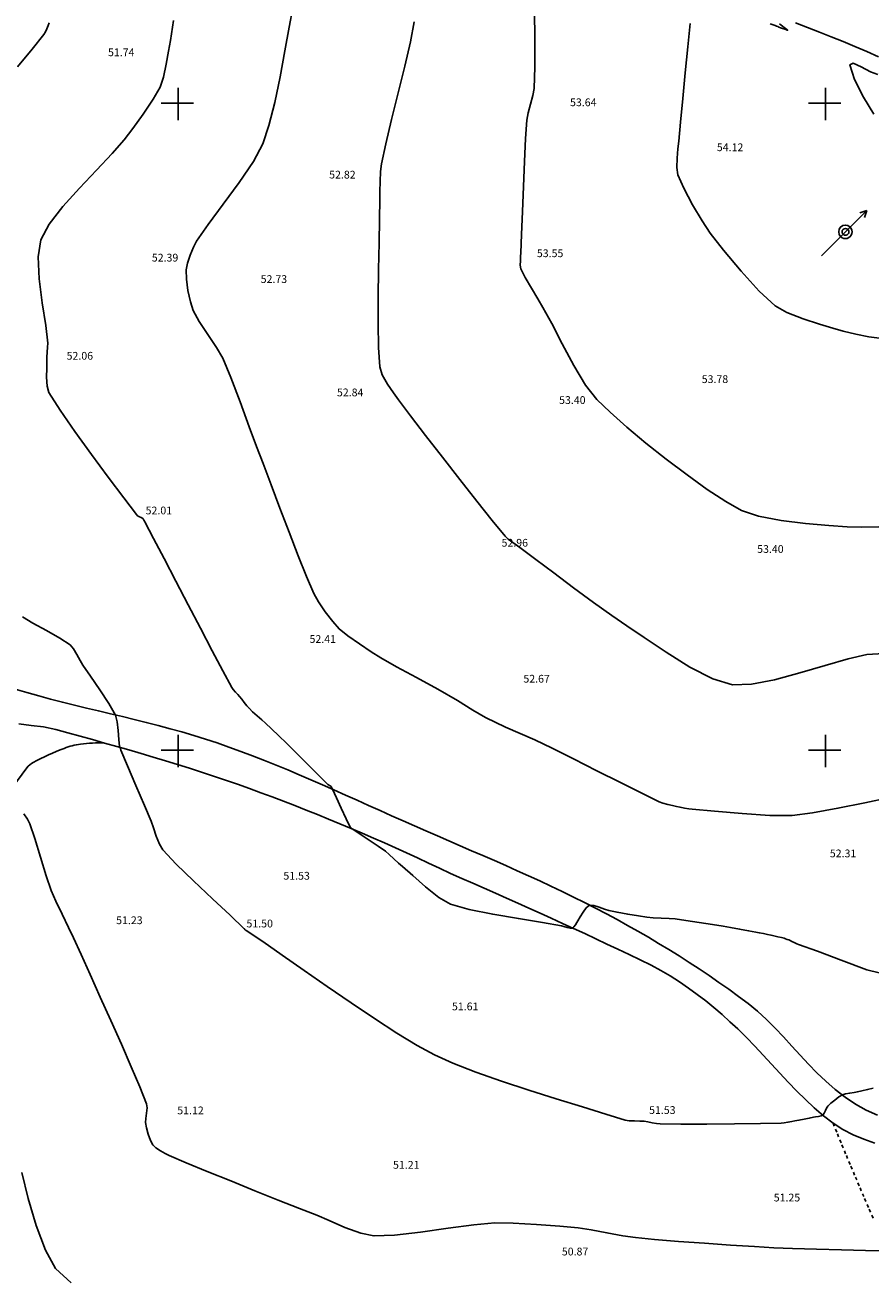
# Model space of a CAD drawing. Units: metres. Extents: x -23951 to -22630, y -285301 to -284129.
# Drawn here: x -23162 to -23096, y -284941 to -284844 of the extents above; entities that cross this region are included whole.
import ezdxf

# ---------------------------------------------------------------- set-up
doc = ezdxf.new("R2010")
doc.units = ezdxf.units.M
doc.header["$MEASUREMENT"] = 0
doc.linetypes.add('1-1', pattern=[0])
doc.linetypes.add('2-2', pattern=[10, 5, -5])
for name, color, linetype in [('CAMINHOS', 7, 'Continuous'), ('CAMINHOS_PE_POSTO', 7, '2-2'), ('COTAS', 7, 'Continuous'), ('CURVAS_DE_NIVEL_MESTRAS', 1, 'Continuous'), ('CURVAS_DE_NIVEL_SECUNDARIAS', 30, 'Continuous'), ('POSTES_TELEFONICOS', 24, 'Continuous'), ('QUADRICULA', 7, 'Continuous')]:
    doc.layers.add(name, color=color, linetype=linetype)
doc.styles.add('PLOTTER_1', font='monotxt.shx')

# ---------------------------------------------------------------- blocks, each defined once
blk = doc.blocks.new('CROSS-2', base_point=(100, 100))
for p, q in [((100, 190), (100, 0)), ((190, 100), (0, 100))]:
    blk.add_line(p, q)
blk = doc.blocks.new('PT-53', base_point=(100, 100))
for p, q in [((0, 0), (190, 190)), ((190, 190), (160, 180)), ((190, 190), (180, 160))]:
    blk.add_line(p, q)
for radius, start, end in [(28.3, 45, 225), (28.3, 225, 45), (14.1, 45, 225), (14.1, 225, 45)]:
    blk.add_arc((100, 100), radius, start, end)

msp = doc.modelspace()

# ---------------------------------------------------------------- linework, layer by layer
at = {"layer": 'CAMINHOS', "linetype": '2-2'}
for points in [[(-23095.909, -284846.424), (-23096.81, -284846.024), (-23097.718, -284845.637), (-23098.631, -284845.26), (-23099.547, -284844.892), (-23100.466, -284844.529), (-23101.386, -284844.167), (-23102.306, -284843.806)], [(-23162.305, -284897.956), (-23161.349, -284898.082), (-23160.391, -284898.202), (-23159.453, -284898.396), (-23158.51, -284898.658), (-23157.567, -284898.92), (-23156.624, -284899.183), (-23155.681, -284899.448), (-23154.74, -284899.715), (-23153.799, -284899.984), (-23152.858, -284900.256), (-23151.92, -284900.533), (-23150.983, -284900.814), (-23150.048, -284901.1), (-23149.115, -284901.392), (-23148.184, -284901.691), (-23147.256, -284901.996), (-23146.33, -284902.309), (-23145.408, -284902.63), (-23144.489, -284902.96), (-23143.609, -284903.284), (-23142.731, -284903.613), (-23141.855, -284903.946), (-23140.98, -284904.285), (-23140.108, -284904.628), (-23139.237, -284904.976), (-23138.369, -284905.329), (-23137.502, -284905.686), (-23136.638, -284906.049), (-23135.775, -284906.416), (-23134.915, -284906.788), (-23134.057, -284907.165), (-23133.201, -284907.546), (-23132.348, -284907.932), (-23131.496, -284908.323), (-23130.647, -284908.718), (-23129.8, -284909.118), (-23128.956, -284909.523), (-23128.09, -284909.905), (-23127.223, -284910.287), (-23126.357, -284910.67), (-23125.492, -284911.053), (-23124.627, -284911.438), (-23123.762, -284911.824), (-23122.898, -284912.212), (-23122.035, -284912.601), (-23121.173, -284912.991), (-23120.312, -284913.384), (-23119.451, -284913.779), (-23118.592, -284914.176), (-23117.734, -284914.576), (-23116.878, -284914.979), (-23116.022, -284915.384), (-23115.169, -284915.792), (-23114.317, -284916.204), (-23113.466, -284916.619), (-23112.719, -284917.011), (-23111.991, -284917.44), (-23111.28, -284917.898), (-23110.583, -284918.379), (-23109.896, -284918.875), (-23109.245, -284919.372), (-23108.608, -284919.89), (-23107.986, -284920.427), (-23107.374, -284920.978), (-23106.772, -284921.54), (-23106.099, -284922.198), (-23105.442, -284922.875), (-23104.794, -284923.565), (-23104.152, -284924.263), (-23103.511, -284924.96), (-23102.866, -284925.652), (-23102.211, -284926.333), (-23101.543, -284926.995), (-23100.857, -284927.633), (-23100.147, -284928.241), (-23099.409, -284928.812), (-23098.658, -284929.3), (-23097.863, -284929.713), (-23097.036, -284930.065), (-23096.184, -284930.372)]]:
    msp.add_lwpolyline(points, dxfattribs=at)
at = {"layer": 'CAMINHOS', "linetype": '1-1'}
msp.add_lwpolyline([(-23162.585, -284895.275), (-23161.677, -284895.547), (-23160.765, -284895.807), (-23159.848, -284896.054), (-23158.929, -284896.292), (-23158.006, -284896.523), (-23157.082, -284896.748), (-23156.157, -284896.97), (-23155.231, -284897.19), (-23154.305, -284897.41), (-23153.38, -284897.633), (-23152.457, -284897.861), (-23151.536, -284898.095), (-23150.618, -284898.339), (-23149.704, -284898.592), (-23148.793, -284898.858), (-23147.888, -284899.139), (-23146.989, -284899.437), (-23146.069, -284899.759), (-23145.154, -284900.093), (-23144.243, -284900.437), (-23143.337, -284900.792), (-23142.433, -284901.155), (-23141.533, -284901.526), (-23140.636, -284901.904), (-23139.742, -284902.289), (-23138.849, -284902.678), (-23137.958, -284903.071), (-23137.068, -284903.467), (-23136.179, -284903.865), (-23135.291, -284904.264), (-23134.402, -284904.663), (-23133.514, -284905.061), (-23132.624, -284905.458), (-23131.734, -284905.851), (-23130.855, -284906.236), (-23129.974, -284906.619), (-23129.093, -284907.001), (-23128.211, -284907.383), (-23127.33, -284907.765), (-23126.449, -284908.148), (-23125.569, -284908.533), (-23124.69, -284908.921), (-23123.813, -284909.312), (-23122.938, -284909.707), (-23122.066, -284910.107), (-23121.196, -284910.514), (-23120.33, -284910.926), (-23119.467, -284911.346), (-23118.609, -284911.774), (-23117.754, -284912.211), (-23116.905, -284912.657), (-23116.092, -284913.095), (-23115.283, -284913.541), (-23114.477, -284913.995), (-23113.676, -284914.457), (-23112.88, -284914.928), (-23112.089, -284915.407), (-23111.303, -284915.895), (-23110.523, -284916.392), (-23109.748, -284916.899), (-23108.98, -284917.415), (-23108.218, -284917.941), (-23107.463, -284918.477), (-23106.715, -284919.023), (-23105.974, -284919.58), (-23105.249, -284920.172), (-23104.556, -284920.806), (-23103.889, -284921.472), (-23103.238, -284922.16), (-23102.597, -284922.86), (-23101.957, -284923.561), (-23101.31, -284924.255), (-23100.648, -284924.93), (-23099.964, -284925.577), (-23099.236, -284926.208), (-23098.479, -284926.802), (-23097.685, -284927.339), (-23096.851, -284927.803), (-23095.964, -284928.198)], dxfattribs=at)
at = {"layer": 'CAMINHOS', "flags": 128}
msp.add_lwpolyline([(-23155.681, -284899.448, 0.043328), (-23157.529, -284899.53, 0.061055), (-23158.802, -284899.859, 0.027), (-23161.191, -284900.951, 0.112329), (-23161.677, -284901.366), (-23164.222, -284904.781)], format="xyb", dxfattribs=at)
at = {"layer": 'CAMINHOS_PE_POSTO', "linetype": '2-2', "ltscale": 0.05}
msp.add_lwpolyline([(-23099.409, -284928.812), (-23099.07, -284929.648), (-23098.727, -284930.482), (-23098.382, -284931.316), (-23098.033, -284932.148), (-23097.681, -284932.978), (-23097.326, -284933.807), (-23096.968, -284934.635), (-23096.607, -284935.462), (-23096.242, -284936.286)], dxfattribs=at)
at = {"layer": 'CURVAS_DE_NIVEL_MESTRAS', "elevation": 52.5, "flags": 128}
msp.add_lwpolyline([(-23141.13, -284842.66), (-23141.41, -284844.132), (-23141.743, -284845.962), (-23142.12, -284847.967), (-23142.535, -284849.958), (-23142.98, -284851.751), (-23143.447, -284853.159), (-23143.447, -284853.159), (-23144.184, -284854.521), (-23145.281, -284856.133), (-23146.521, -284857.817), (-23147.689, -284859.393), (-23148.568, -284860.682), (-23148.568, -284860.682), (-23148.812, -284861.147), (-23149.072, -284861.754), (-23149.285, -284862.378), (-23149.384, -284862.89), (-23149.384, -284862.89), (-23149.356, -284863.599), (-23149.235, -284864.484), (-23149.054, -284865.357), (-23148.845, -284866.031), (-23148.845, -284866.031), (-23148.384, -284866.87), (-23147.715, -284867.876), (-23147.039, -284868.878), (-23146.555, -284869.707), (-23146.555, -284869.707), (-23145.928, -284871.2), (-23145.204, -284873.1), (-23144.5, -284875.008), (-23143.932, -284876.528), (-23143.932, -284876.528), (-23143.425, -284877.857), (-23142.811, -284879.489), (-23142.13, -284881.301), (-23141.419, -284883.17), (-23140.72, -284884.974), (-23140.071, -284886.59), (-23139.511, -284887.896), (-23139.511, -284887.896), (-23139.15, -284888.544), (-23138.628, -284889.318), (-23138.058, -284890.061), (-23137.559, -284890.615), (-23137.559, -284890.615), (-23136.884, -284891.168), (-23135.99, -284891.796), (-23135.074, -284892.394), (-23134.335, -284892.855), (-23134.335, -284892.855), (-23133.12, -284893.552), (-23131.579, -284894.394), (-23129.935, -284895.293), (-23128.411, -284896.162), (-23127.228, -284896.912), (-23127.228, -284896.912), (-23126.246, -284897.482), (-23126.246, -284897.482), (-23126.246, -284897.482), (-23124.721, -284898.211), (-23124.721, -284898.211), (-23124.721, -284898.211), (-23124.721, -284898.211), (-23123.564, -284898.709), (-23123.564, -284898.709), (-23123.564, -284898.709), (-23123.564, -284898.709), (-23123.564, -284898.709), (-23122.454, -284899.197), (-23122.454, -284899.197), (-23122.454, -284899.197), (-23122.454, -284899.197), (-23122.454, -284899.197), (-23122.454, -284899.197), (-23122.454, -284899.197), (-23122.454, -284899.197), (-23121.113, -284899.85), (-23119.458, -284900.678), (-23117.646, -284901.592), (-23115.833, -284902.506), (-23114.178, -284903.331), (-23112.835, -284903.982), (-23112.835, -284903.982), (-23112.546, -284904.089), (-23112.174, -284904.194), (-23111.797, -284904.287), (-23111.495, -284904.356), (-23111.495, -284904.356), (-23111.229, -284904.412), (-23110.894, -284904.475), (-23110.558, -284904.53), (-23110.287, -284904.562), (-23110.287, -284904.562), (-23108.576, -284904.713), (-23106.43, -284904.902), (-23104.284, -284905.039), (-23102.573, -284905.037), (-23102.573, -284905.037), (-23100.996, -284904.84), (-23099.038, -284904.493), (-23096.957, -284904.072), (-23095.013, -284903.648)], dxfattribs=at)
msp.add_lwpolyline([(-23141.13, -284842.66), (-23141.41, -284844.132), (-23141.743, -284845.962), (-23142.12, -284847.967), (-23142.535, -284849.958), (-23142.98, -284851.751), (-23143.447, -284853.159), (-23143.447, -284853.159), (-23144.184, -284854.521), (-23145.281, -284856.133), (-23146.521, -284857.817), (-23147.689, -284859.393), (-23148.568, -284860.682), (-23148.568, -284860.682), (-23148.812, -284861.147), (-23149.072, -284861.754), (-23149.285, -284862.378), (-23149.384, -284862.89), (-23149.384, -284862.89), (-23149.356, -284863.599), (-23149.235, -284864.484), (-23149.054, -284865.357), (-23148.845, -284866.031), (-23148.845, -284866.031), (-23148.384, -284866.87), (-23147.715, -284867.876), (-23147.039, -284868.878), (-23146.555, -284869.707), (-23146.555, -284869.707), (-23145.928, -284871.2), (-23145.204, -284873.1), (-23144.5, -284875.008), (-23143.932, -284876.528), (-23143.932, -284876.528), (-23143.425, -284877.857), (-23142.811, -284879.489), (-23142.13, -284881.301), (-23141.419, -284883.17), (-23140.72, -284884.974), (-23140.071, -284886.59), (-23139.511, -284887.896), (-23139.511, -284887.896), (-23139.15, -284888.544), (-23138.628, -284889.318), (-23138.058, -284890.061), (-23137.559, -284890.615), (-23137.559, -284890.615), (-23136.884, -284891.168), (-23135.99, -284891.796), (-23135.074, -284892.394), (-23134.335, -284892.855), (-23134.335, -284892.855), (-23133.12, -284893.552), (-23131.579, -284894.394), (-23129.935, -284895.293), (-23128.411, -284896.162), (-23127.228, -284896.912), (-23127.228, -284896.912), (-23126.246, -284897.482), (-23126.246, -284897.482), (-23126.246, -284897.482), (-23124.721, -284898.211), (-23124.721, -284898.211), (-23124.721, -284898.211), (-23124.721, -284898.211), (-23123.564, -284898.709), (-23123.564, -284898.709), (-23123.564, -284898.709), (-23123.564, -284898.709), (-23123.564, -284898.709), (-23122.454, -284899.197), (-23122.454, -284899.197), (-23122.454, -284899.197), (-23122.454, -284899.197), (-23122.454, -284899.197), (-23122.454, -284899.197), (-23122.454, -284899.197), (-23122.454, -284899.197), (-23121.113, -284899.85), (-23119.458, -284900.678), (-23117.646, -284901.592), (-23115.833, -284902.506), (-23114.178, -284903.331), (-23112.835, -284903.982), (-23112.835, -284903.982), (-23112.546, -284904.089), (-23112.174, -284904.194), (-23111.797, -284904.287), (-23111.495, -284904.356), (-23111.495, -284904.356), (-23111.229, -284904.412), (-23110.894, -284904.475), (-23110.558, -284904.53), (-23110.287, -284904.562), (-23110.287, -284904.562), (-23108.576, -284904.713), (-23106.43, -284904.902), (-23104.284, -284905.039), (-23102.573, -284905.037), (-23102.573, -284905.037), (-23100.996, -284904.84), (-23099.038, -284904.493), (-23096.957, -284904.072), (-23095.013, -284903.648)], dxfattribs=at)
msp.add_lwpolyline([(-23141.13, -284842.66), (-23141.41, -284844.132), (-23141.743, -284845.962), (-23142.12, -284847.967), (-23142.535, -284849.958), (-23142.98, -284851.751), (-23143.447, -284853.159), (-23143.447, -284853.159), (-23144.184, -284854.521), (-23145.281, -284856.133), (-23146.521, -284857.817), (-23147.689, -284859.393), (-23148.568, -284860.682), (-23148.568, -284860.682), (-23148.812, -284861.147), (-23149.072, -284861.754), (-23149.285, -284862.378), (-23149.384, -284862.89), (-23149.384, -284862.89), (-23149.356, -284863.599), (-23149.235, -284864.484), (-23149.054, -284865.357), (-23148.845, -284866.031), (-23148.845, -284866.031), (-23148.384, -284866.87), (-23147.715, -284867.876), (-23147.039, -284868.878), (-23146.555, -284869.707), (-23146.555, -284869.707), (-23145.928, -284871.2), (-23145.204, -284873.1), (-23144.5, -284875.008), (-23143.932, -284876.528), (-23143.932, -284876.528), (-23143.425, -284877.857), (-23142.811, -284879.489), (-23142.13, -284881.301), (-23141.419, -284883.17), (-23140.72, -284884.974), (-23140.071, -284886.59), (-23139.511, -284887.896), (-23139.511, -284887.896), (-23139.15, -284888.544), (-23138.628, -284889.318), (-23138.058, -284890.061), (-23137.559, -284890.615), (-23137.559, -284890.615), (-23136.884, -284891.168), (-23135.99, -284891.796), (-23135.074, -284892.394), (-23134.335, -284892.855), (-23134.335, -284892.855), (-23133.12, -284893.552), (-23131.579, -284894.394), (-23129.935, -284895.293), (-23128.411, -284896.162), (-23127.228, -284896.912), (-23127.228, -284896.912), (-23126.246, -284897.482), (-23126.246, -284897.482), (-23126.246, -284897.482), (-23124.721, -284898.211), (-23124.721, -284898.211), (-23124.721, -284898.211), (-23124.721, -284898.211), (-23123.564, -284898.709), (-23123.564, -284898.709), (-23123.564, -284898.709), (-23123.564, -284898.709), (-23123.564, -284898.709), (-23122.454, -284899.197), (-23122.454, -284899.197), (-23122.454, -284899.197), (-23122.454, -284899.197), (-23122.454, -284899.197), (-23122.454, -284899.197), (-23122.454, -284899.197), (-23122.454, -284899.197), (-23121.113, -284899.85), (-23119.458, -284900.678), (-23117.646, -284901.592), (-23115.833, -284902.506), (-23114.178, -284903.331), (-23112.835, -284903.982), (-23112.835, -284903.982), (-23112.546, -284904.089), (-23112.174, -284904.194), (-23111.797, -284904.287), (-23111.495, -284904.356), (-23111.495, -284904.356), (-23111.229, -284904.412), (-23110.894, -284904.475), (-23110.558, -284904.53), (-23110.287, -284904.562), (-23110.287, -284904.562), (-23108.576, -284904.713), (-23106.43, -284904.902), (-23104.284, -284905.039), (-23102.573, -284905.037), (-23102.573, -284905.037), (-23100.996, -284904.84), (-23099.038, -284904.493), (-23096.957, -284904.072), (-23095.013, -284903.648)], dxfattribs=at)
msp.add_lwpolyline([(-23141.13, -284842.66), (-23141.41, -284844.132), (-23141.743, -284845.962), (-23142.12, -284847.967), (-23142.535, -284849.958), (-23142.98, -284851.751), (-23143.447, -284853.159), (-23143.447, -284853.159), (-23144.184, -284854.521), (-23145.281, -284856.133), (-23146.521, -284857.817), (-23147.689, -284859.393), (-23148.568, -284860.682), (-23148.568, -284860.682), (-23148.812, -284861.147), (-23149.072, -284861.754), (-23149.285, -284862.378), (-23149.384, -284862.89), (-23149.384, -284862.89), (-23149.356, -284863.599), (-23149.235, -284864.484), (-23149.054, -284865.357), (-23148.845, -284866.031), (-23148.845, -284866.031), (-23148.384, -284866.87), (-23147.715, -284867.876), (-23147.039, -284868.878), (-23146.555, -284869.707), (-23146.555, -284869.707), (-23145.928, -284871.2), (-23145.204, -284873.1), (-23144.5, -284875.008), (-23143.932, -284876.528), (-23143.932, -284876.528), (-23143.425, -284877.857), (-23142.811, -284879.489), (-23142.13, -284881.301), (-23141.419, -284883.17), (-23140.72, -284884.974), (-23140.071, -284886.59), (-23139.511, -284887.896), (-23139.511, -284887.896), (-23139.15, -284888.544), (-23138.628, -284889.318), (-23138.058, -284890.061), (-23137.559, -284890.615), (-23137.559, -284890.615), (-23136.884, -284891.168), (-23135.99, -284891.796), (-23135.074, -284892.394), (-23134.335, -284892.855), (-23134.335, -284892.855), (-23133.12, -284893.552), (-23131.579, -284894.394), (-23129.935, -284895.293), (-23128.411, -284896.162), (-23127.228, -284896.912), (-23127.228, -284896.912), (-23126.246, -284897.482), (-23126.246, -284897.482), (-23126.246, -284897.482), (-23124.721, -284898.211), (-23124.721, -284898.211), (-23124.721, -284898.211), (-23124.721, -284898.211), (-23123.564, -284898.709), (-23123.564, -284898.709), (-23123.564, -284898.709), (-23123.564, -284898.709), (-23123.564, -284898.709), (-23122.454, -284899.197), (-23122.454, -284899.197), (-23122.454, -284899.197), (-23122.454, -284899.197), (-23122.454, -284899.197), (-23122.454, -284899.197), (-23122.454, -284899.197), (-23122.454, -284899.197), (-23121.113, -284899.85), (-23119.458, -284900.678), (-23117.646, -284901.592), (-23115.833, -284902.506), (-23114.178, -284903.331), (-23112.835, -284903.982), (-23112.835, -284903.982), (-23112.546, -284904.089), (-23112.174, -284904.194), (-23111.797, -284904.287), (-23111.495, -284904.356), (-23111.495, -284904.356), (-23111.229, -284904.412), (-23110.894, -284904.475), (-23110.558, -284904.53), (-23110.287, -284904.562), (-23110.287, -284904.562), (-23108.576, -284904.713), (-23106.43, -284904.902), (-23104.284, -284905.039), (-23102.573, -284905.037), (-23102.573, -284905.037), (-23100.996, -284904.84), (-23099.038, -284904.493), (-23096.957, -284904.072), (-23095.013, -284903.648)], dxfattribs=at)
at = {"layer": 'CURVAS_DE_NIVEL_MESTRAS'}
msp.add_polyline3d([(-23141.13, -284842.66, 52.5), (-23141.41, -284844.132, 52.5), (-23141.743, -284845.962, 52.5), (-23142.12, -284847.967, 52.5), (-23142.535, -284849.958, 52.5), (-23142.98, -284851.751, 52.5), (-23143.447, -284853.159, 52.5), (-23143.447, -284853.159, 52.5), (-23144.184, -284854.521, 52.5), (-23145.281, -284856.133, 52.5), (-23146.521, -284857.817, 52.5), (-23147.689, -284859.393, 52.5), (-23148.568, -284860.682, 52.5), (-23148.568, -284860.682, 52.5), (-23148.812, -284861.147, 52.5), (-23149.072, -284861.754, 52.5), (-23149.285, -284862.378, 52.5), (-23149.384, -284862.89, 52.5), (-23149.384, -284862.89, 52.5), (-23149.356, -284863.599, 52.5), (-23149.235, -284864.484, 52.5), (-23149.054, -284865.357, 52.5), (-23148.845, -284866.031, 52.5), (-23148.845, -284866.031, 52.5), (-23148.384, -284866.87, 52.5), (-23147.715, -284867.876, 52.5), (-23147.039, -284868.878, 52.5), (-23146.555, -284869.707, 52.5), (-23146.555, -284869.707, 52.5), (-23145.928, -284871.2, 52.5), (-23145.204, -284873.1, 52.5), (-23144.5, -284875.008, 52.5), (-23143.932, -284876.528, 52.5), (-23143.932, -284876.528, 52.5), (-23143.425, -284877.857, 52.5), (-23142.811, -284879.489, 52.5), (-23142.13, -284881.301, 52.5), (-23141.419, -284883.17, 52.5), (-23140.72, -284884.974, 52.5), (-23140.071, -284886.59, 52.5), (-23139.511, -284887.896, 52.5), (-23139.511, -284887.896, 52.5), (-23139.15, -284888.544, 52.5), (-23138.628, -284889.318, 52.5), (-23138.058, -284890.061, 52.5), (-23137.559, -284890.615, 52.5), (-23137.559, -284890.615, 52.5), (-23136.884, -284891.168, 52.5), (-23135.99, -284891.796, 52.5), (-23135.074, -284892.394, 52.5), (-23134.335, -284892.855, 52.5), (-23134.335, -284892.855, 52.5), (-23133.12, -284893.552, 52.5), (-23131.579, -284894.394, 52.5), (-23129.935, -284895.293, 52.5), (-23128.411, -284896.162, 52.5), (-23127.228, -284896.912, 52.5), (-23127.228, -284896.912, 52.5), (-23126.246, -284897.482, 52.5), (-23126.246, -284897.482, 52.5), (-23126.246, -284897.482, 52.5), (-23124.721, -284898.211, 52.5), (-23124.721, -284898.211, 52.5), (-23124.721, -284898.211, 52.5), (-23124.721, -284898.211, 52.5), (-23123.564, -284898.709, 52.5), (-23123.564, -284898.709, 52.5), (-23123.564, -284898.709, 52.5), (-23123.564, -284898.709, 52.5), (-23123.564, -284898.709, 52.5), (-23122.454, -284899.197, 52.5), (-23122.454, -284899.197, 52.5), (-23122.454, -284899.197, 52.5), (-23122.454, -284899.197, 52.5), (-23122.454, -284899.197, 52.5), (-23122.454, -284899.197, 52.5), (-23122.454, -284899.197, 52.5), (-23122.454, -284899.197, 52.5), (-23121.113, -284899.85, 52.5), (-23119.458, -284900.678, 52.5), (-23117.646, -284901.592, 52.5), (-23115.833, -284902.506, 52.5), (-23114.178, -284903.331, 52.5), (-23112.835, -284903.982, 52.5), (-23112.835, -284903.982, 52.5), (-23112.546, -284904.089, 52.5), (-23112.174, -284904.194, 52.5), (-23111.797, -284904.287, 52.5), (-23111.495, -284904.356, 52.5), (-23111.495, -284904.356, 52.5), (-23111.229, -284904.412, 52.5), (-23110.894, -284904.475, 52.5), (-23110.558, -284904.53, 52.5), (-23110.287, -284904.562, 52.5), (-23110.287, -284904.562, 52.5), (-23108.576, -284904.713, 52.5), (-23106.43, -284904.902, 52.5), (-23104.284, -284905.039, 52.5), (-23102.573, -284905.037, 52.5), (-23102.573, -284905.037, 52.5), (-23100.996, -284904.84, 52.5), (-23099.038, -284904.493, 52.5), (-23096.957, -284904.072, 52.5), (-23095.013, -284903.648, 52.5)], dxfattribs=at)
at = {"layer": 'CURVAS_DE_NIVEL_SECUNDARIAS'}
for points, elevation in [([(-23150.345, -284843.635), (-23150.593, -284845.176), (-23150.593, -284845.176), (-23150.728, -284845.986), (-23150.909, -284846.999), (-23151.131, -284847.999), (-23151.386, -284848.768), (-23151.386, -284848.768), (-23151.923, -284849.715), (-23152.687, -284850.854), (-23153.494, -284851.967), (-23154.158, -284852.84), (-23154.158, -284852.84), (-23155.08, -284853.903), (-23156.29, -284855.179), (-23157.618, -284856.578), (-23158.893, -284858.004), (-23159.947, -284859.366), (-23160.611, -284860.571), (-23160.611, -284860.571), (-23160.815, -284861.888), (-23160.73, -284863.594), (-23160.49, -284865.441), (-23160.227, -284867.179), (-23160.073, -284868.561), (-23160.073, -284868.561), (-23160.078, -284868.867), (-23160.105, -284869.252), (-23160.133, -284869.636), (-23160.143, -284869.943), (-23160.143, -284869.943), (-23160.15, -284870.494), (-23160.158, -284871.189), (-23160.117, -284871.869), (-23159.972, -284872.374), (-23159.972, -284872.374), (-23159.112, -284873.731), (-23157.978, -284875.373), (-23156.694, -284877.15), (-23155.39, -284878.913), (-23154.191, -284880.514), (-23153.224, -284881.805), (-23153.224, -284881.805), (-23153.129, -284881.886), (-23152.99, -284881.965), (-23152.845, -284882.036), (-23152.731, -284882.097), (-23152.731, -284882.097), (-23152.726, -284882.103), (-23152.72, -284882.113), (-23152.714, -284882.123), (-23152.71, -284882.131), (-23152.71, -284882.131), (-23152.678, -284882.179), (-23152.637, -284882.239), (-23152.597, -284882.3), (-23152.568, -284882.35), (-23152.568, -284882.35), (-23151.894, -284883.635), (-23151.081, -284885.193), (-23150.176, -284886.931), (-23149.224, -284888.759), (-23148.269, -284890.586), (-23147.359, -284892.322), (-23146.538, -284893.875), (-23145.853, -284895.154), (-23145.853, -284895.154), (-23145.734, -284895.319), (-23145.564, -284895.511), (-23145.387, -284895.699), (-23145.249, -284895.851), (-23145.249, -284895.851), (-23145.088, -284896.055), (-23144.89, -284896.312), (-23144.689, -284896.567), (-23144.519, -284896.763), (-23144.519, -284896.763), (-23144.242, -284897.026), (-23143.885, -284897.345), (-23143.526, -284897.662), (-23143.242, -284897.918), (-23143.242, -284897.918), (-23142.782, -284898.354), (-23142.208, -284898.904), (-23141.635, -284899.457), (-23141.181, -284899.9), (-23141.181, -284899.9), (-23140.568, -284900.512), (-23139.803, -284901.282), (-23139.037, -284902.052), (-23138.422, -284902.661), (-23138.422, -284902.661), (-23138.377, -284902.691), (-23138.316, -284902.721), (-23138.255, -284902.752), (-23138.211, -284902.782), (-23138.211, -284902.782), (-23138.172, -284902.832), (-23138.131, -284902.899), (-23138.094, -284902.968), (-23138.066, -284903.024), (-23138.066, -284903.024), (-23137.765, -284903.672), (-23137.393, -284904.487), (-23137.018, -284905.3), (-23136.708, -284905.943), (-23136.708, -284905.943), (-23136.671, -284905.988), (-23136.614, -284906.034), (-23136.553, -284906.078), (-23136.503, -284906.111), (-23136.503, -284906.111), (-23135.943, -284906.486), (-23135.237, -284906.953), (-23134.535, -284907.424), (-23133.984, -284907.814), (-23133.984, -284907.814), (-23133.685, -284908.066), (-23133.324, -284908.399), (-23132.964, -284908.734), (-23132.67, -284908.992), (-23132.67, -284908.992), (-23131.873, -284909.686), (-23130.877, -284910.563), (-23129.848, -284911.382), (-23128.954, -284911.9), (-23128.954, -284911.9), (-23127.524, -284912.307), (-23125.69, -284912.68), (-23123.714, -284913.015), (-23121.856, -284913.312), (-23120.378, -284913.568), (-23120.378, -284913.568), (-23120.192, -284913.619), (-23119.958, -284913.691), (-23119.725, -284913.744), (-23119.541, -284913.741), (-23119.541, -284913.741), (-23119.421, -284913.651), (-23119.304, -284913.49), (-23119.197, -284913.313), (-23119.11, -284913.176), (-23119.11, -284913.176), (-23118.931, -284912.888), (-23118.714, -284912.516), (-23118.474, -284912.177), (-23118.226, -284911.984), (-23118.226, -284911.984), (-23117.899, -284911.991), (-23117.486, -284912.122), (-23117.071, -284912.288), (-23116.737, -284912.4), (-23116.737, -284912.4), (-23116.086, -284912.526), (-23115.268, -284912.672), (-23114.447, -284912.807), (-23113.79, -284912.902), (-23113.79, -284912.902), (-23113.303, -284912.942), (-23112.692, -284912.971), (-23112.08, -284913), (-23111.593, -284913.037), (-23111.593, -284913.037), (-23110.771, -284913.149), (-23109.743, -284913.305), (-23108.716, -284913.467), (-23107.897, -284913.6), (-23107.897, -284913.6), (-23107.336, -284913.697), (-23106.634, -284913.823), (-23105.932, -284913.952), (-23105.373, -284914.056), (-23105.373, -284914.056), (-23105.112, -284914.108), (-23104.786, -284914.175), (-23104.46, -284914.244), (-23104.2, -284914.3), (-23104.2, -284914.3), (-23103.971, -284914.349), (-23103.686, -284914.412), (-23103.4, -284914.478), (-23103.174, -284914.535), (-23103.174, -284914.535), (-23103.074, -284914.568), (-23102.951, -284914.616), (-23102.828, -284914.666), (-23102.731, -284914.707), (-23102.731, -284914.707), (-23102.584, -284914.779), (-23102.401, -284914.872), (-23102.217, -284914.961), (-23102.066, -284915.02), (-23102.066, -284915.02), (-23100.6, -284915.528), (-23098.783, -284916.231), (-23096.788, -284916.98), (-23094.788, -284917.46)], 52), ([(-23162.4, -284847.218), (-23161.278, -284845.841), (-23160.358, -284844.698), (-23160.358, -284844.698), (-23160.248, -284844.513), (-23160.14, -284844.263), (-23160.041, -284844.008), (-23159.961, -284843.806)], 51.5), ([(-23096.311, -284926.122), (-23096.746, -284926.221), (-23097.18, -284926.318), (-23097.528, -284926.395), (-23097.528, -284926.395), (-23097.789, -284926.44), (-23098.118, -284926.49), (-23098.442, -284926.552), (-23098.69, -284926.631), (-23098.69, -284926.631), (-23098.959, -284926.794), (-23099.277, -284927.029), (-23099.582, -284927.282), (-23099.813, -284927.499), (-23099.813, -284927.499), (-23099.905, -284927.647), (-23099.993, -284927.852), (-23100.084, -284928.052), (-23100.185, -284928.189), (-23100.185, -284928.189), (-23100.336, -284928.257), (-23100.543, -284928.305), (-23100.758, -284928.338), (-23100.927, -284928.366), (-23100.927, -284928.366), (-23101.246, -284928.432), (-23101.647, -284928.512), (-23102.047, -284928.59), (-23102.368, -284928.65), (-23102.368, -284928.65), (-23102.6, -284928.695), (-23102.891, -284928.749), (-23103.183, -284928.797), (-23103.418, -284928.819), (-23103.418, -284928.819), (-23105.017, -284928.847), (-23107.02, -284928.87), (-23109.157, -284928.886), (-23111.16, -284928.89), (-23112.76, -284928.88), (-23112.76, -284928.88), (-23113.037, -284928.849), (-23113.382, -284928.784), (-23113.727, -284928.714), (-23114.004, -284928.668), (-23114.004, -284928.668), (-23114.33, -284928.652), (-23114.741, -284928.648), (-23115.149, -284928.631), (-23115.466, -284928.58), (-23115.466, -284928.58), (-23116.961, -284928.116), (-23118.773, -284927.56), (-23120.794, -284926.935), (-23122.914, -284926.262), (-23125.023, -284925.565), (-23127.012, -284924.866), (-23128.772, -284924.187), (-23130.193, -284923.549), (-23130.193, -284923.549), (-23131.537, -284922.814), (-23133.103, -284921.859), (-23134.825, -284920.743), (-23136.637, -284919.524), (-23138.472, -284918.261), (-23140.266, -284917.011), (-23141.953, -284915.832), (-23143.466, -284914.783), (-23144.739, -284913.922), (-23144.739, -284913.922), (-23144.763, -284913.91), (-23144.793, -284913.897), (-23144.823, -284913.883), (-23144.845, -284913.869), (-23144.845, -284913.869), (-23144.857, -284913.854), (-23144.868, -284913.831), (-23144.88, -284913.808), (-23144.891, -284913.792), (-23144.891, -284913.792), (-23145.978, -284912.76), (-23147.35, -284911.478), (-23148.807, -284910.104), (-23150.148, -284908.795), (-23151.172, -284907.709), (-23151.172, -284907.709), (-23151.441, -284907.255), (-23151.687, -284906.633), (-23151.906, -284905.995), (-23152.089, -284905.49), (-23152.089, -284905.49), (-23152.606, -284904.27), (-23153.255, -284902.741), (-23153.905, -284901.213), (-23154.422, -284899.993), (-23154.422, -284899.993), (-23154.433, -284899.961), (-23154.445, -284899.921), (-23154.457, -284899.881), (-23154.468, -284899.85), (-23154.468, -284899.85), (-23154.477, -284899.834), (-23154.491, -284899.815), (-23154.504, -284899.795), (-23154.514, -284899.779), (-23154.514, -284899.779), (-23154.519, -284899.765), (-23154.524, -284899.747), (-23154.528, -284899.728), (-23154.53, -284899.713), (-23154.53, -284899.713), (-23154.578, -284899.169), (-23154.627, -284898.485), (-23154.705, -284897.81), (-23154.841, -284897.294), (-23154.841, -284897.294), (-23155.337, -284896.403), (-23156.044, -284895.331), (-23156.778, -284894.274), (-23157.355, -284893.426), (-23157.355, -284893.426), (-23157.56, -284893.069), (-23157.809, -284892.615), (-23158.078, -284892.178), (-23158.341, -284891.872), (-23158.341, -284891.872), (-23159.134, -284891.349), (-23160.175, -284890.766), (-23161.221, -284890.19), (-23162.028, -284889.687)], 51.5), ([(-23161.911, -284904.921), (-23161.635, -284905.336), (-23161.449, -284905.685), (-23161.449, -284905.685), (-23161.062, -284906.82), (-23160.625, -284908.26), (-23160.191, -284909.702), (-23159.81, -284910.839), (-23159.81, -284910.839), (-23159.449, -284911.664), (-23158.957, -284912.681), (-23158.457, -284913.694), (-23158.069, -284914.508), (-23158.069, -284914.508), (-23157.492, -284915.79), (-23156.792, -284917.34), (-23156.011, -284919.071), (-23155.194, -284920.893), (-23154.384, -284922.718), (-23153.624, -284924.458), (-23152.958, -284926.023), (-23152.429, -284927.327), (-23152.429, -284927.327), (-23152.398, -284927.637), (-23152.444, -284928.04), (-23152.503, -284928.447), (-23152.512, -284928.769), (-23152.512, -284928.769), (-23152.432, -284929.17), (-23152.301, -284929.665), (-23152.136, -284930.146), (-23151.953, -284930.504), (-23151.953, -284930.504), (-23151.714, -284930.732), (-23151.364, -284930.967), (-23150.992, -284931.174), (-23150.686, -284931.32), (-23150.686, -284931.32), (-23149.365, -284931.877), (-23147.742, -284932.546), (-23145.936, -284933.282), (-23144.069, -284934.036), (-23142.258, -284934.762), (-23140.627, -284935.411), (-23139.293, -284935.938), (-23139.293, -284935.938), (-23138.328, -284936.35), (-23137.117, -284936.867), (-23135.89, -284937.319), (-23134.877, -284937.531), (-23134.877, -284937.531), (-23133.275, -284937.471), (-23131.277, -284937.242), (-23129.146, -284936.942), (-23127.147, -284936.67), (-23125.546, -284936.523), (-23125.546, -284936.523), (-23124.11, -284936.537), (-23122.312, -284936.636), (-23120.515, -284936.776), (-23119.085, -284936.911), (-23119.085, -284936.911), (-23118.103, -284937.06), (-23116.879, -284937.288), (-23115.656, -284937.516), (-23114.673, -284937.663), (-23114.673, -284937.663), (-23113.193, -284937.799), (-23111.354, -284937.948), (-23109.336, -284938.098), (-23107.317, -284938.238), (-23105.476, -284938.356), (-23103.99, -284938.442), (-23103.99, -284938.442), (-23102.529, -284938.502), (-23100.698, -284938.556), (-23098.743, -284938.603), (-23096.912, -284938.644), (-23095.449, -284938.678)], 51), ([(-23162.073, -284932.631), (-23161.582, -284934.628), (-23160.954, -284936.722), (-23160.235, -284938.624), (-23159.474, -284940.044), (-23159.474, -284940.044), (-23158.249, -284941.165)], 50.5)]:
    msp.add_lwpolyline(points, dxfattribs=dict(at, elevation=elevation))
for points in [[(-23095.877, -284882.745, 53.5), (-23097.234, -284882.78, 53.5), (-23098.314, -284882.75, 53.5), (-23098.314, -284882.75, 53.5), (-23099.737, -284882.638, 53.5), (-23101.525, -284882.481, 53.5), (-23103.418, -284882.254, 53.5), (-23105.154, -284881.929, 53.5), (-23106.472, -284881.481, 53.5), (-23106.472, -284881.481, 53.5), (-23107.696, -284880.783, 53.5), (-23109.127, -284879.848, 53.5), (-23110.686, -284878.74, 53.5), (-23112.294, -284877.526, 53.5), (-23113.875, -284876.27, 53.5), (-23115.348, -284875.039, 53.5), (-23116.637, -284873.897, 53.5), (-23117.663, -284872.91, 53.5), (-23117.663, -284872.91, 53.5), (-23118.523, -284871.796, 53.5), (-23119.433, -284870.283, 53.5), (-23120.327, -284868.616, 53.5), (-23121.142, -284867.037, 53.5), (-23121.813, -284865.791, 53.5), (-23121.813, -284865.791, 53.5), (-23122.207, -284865.135, 53.5), (-23122.704, -284864.314, 53.5), (-23123.182, -284863.484, 53.5), (-23123.519, -284862.801, 53.5), (-23123.519, -284862.801, 53.5), (-23123.565, -284862.54, 53.5), (-23123.563, -284862.2, 53.5), (-23123.538, -284861.855, 53.5), (-23123.519, -284861.582, 53.5), (-23123.519, -284861.582, 53.5), (-23123.465, -284860.156, 53.5), (-23123.4, -284858.387, 53.5), (-23123.325, -284856.448, 53.5), (-23123.243, -284854.509, 53.5), (-23123.154, -284852.742, 53.5), (-23123.06, -284851.32, 53.5), (-23123.06, -284851.32, 53.5), (-23122.955, -284850.771, 53.5), (-23122.769, -284850.094, 53.5), (-23122.587, -284849.417, 53.5), (-23122.493, -284848.868, 53.5), (-23122.493, -284848.868, 53.5), (-23122.452, -284847.195, 53.5), (-23122.451, -284845.099, 53.5), (-23122.466, -284842.861, 53.5)], [(-23095.48, -284892.531, 53), (-23096.79, -284892.611, 53), (-23096.79, -284892.611, 53), (-23098.242, -284892.937, 53), (-23100.025, -284893.452, 53), (-23101.976, -284894.034, 53), (-23103.928, -284894.56, 53), (-23105.716, -284894.907, 53), (-23107.174, -284894.952, 53), (-23107.174, -284894.952, 53), (-23108.688, -284894.491, 53), (-23110.468, -284893.577, 53), (-23112.308, -284892.437, 53), (-23114.004, -284891.301, 53), (-23115.35, -284890.397, 53), (-23115.35, -284890.397, 53), (-23116.508, -284889.608, 53), (-23117.92, -284888.591, 53), (-23119.455, -284887.454, 53), (-23120.983, -284886.306, 53), (-23122.374, -284885.257, 53), (-23123.499, -284884.416, 53), (-23123.499, -284884.416, 53), (-23123.785, -284884.215, 53), (-23124.145, -284883.962, 53), (-23124.493, -284883.697, 53), (-23124.745, -284883.458, 53), (-23124.745, -284883.458, 53), (-23125.729, -284882.248, 53), (-23126.922, -284880.755, 53), (-23128.236, -284879.09, 53), (-23129.586, -284877.365, 53), (-23130.884, -284875.689, 53), (-23132.044, -284874.173, 53), (-23132.98, -284872.928, 53), (-23132.98, -284872.928, 53), (-23133.368, -284872.396, 53), (-23133.832, -284871.711, 53), (-23134.23, -284871, 53), (-23134.426, -284870.392, 53), (-23134.426, -284870.392, 53), (-23134.515, -284868.889, 53), (-23134.551, -284867.043, 53), (-23134.548, -284864.99, 53), (-23134.52, -284862.869, 53), (-23134.48, -284860.814, 53), (-23134.442, -284858.964, 53), (-23134.419, -284857.454, 53), (-23134.419, -284857.454, 53), (-23134.414, -284856.839, 53), (-23134.401, -284856.068, 53), (-23134.365, -284855.3, 53), (-23134.295, -284854.693, 53), (-23134.295, -284854.693, 53), (-23133.963, -284853.165, 53), (-23133.51, -284851.28, 53), (-23132.999, -284849.216, 53), (-23132.495, -284847.151, 53), (-23132.06, -284845.263, 53), (-23131.758, -284843.728, 53)], [(-23110.442, -284843.853, 54), (-23110.624, -284845.672, 54), (-23110.823, -284847.667, 54), (-23111.019, -284849.663, 54), (-23111.193, -284851.483, 54), (-23111.324, -284852.952, 54), (-23111.324, -284852.952, 54), (-23111.385, -284853.53, 54), (-23111.454, -284854.259, 54), (-23111.478, -284854.982, 54), (-23111.401, -284855.541, 54), (-23111.401, -284855.541, 54), (-23110.945, -284856.591, 54), (-23110.269, -284857.862, 54), (-23109.531, -284859.101, 54), (-23108.89, -284860.055, 54), (-23108.89, -284860.055, 54), (-23107.864, -284861.373, 54), (-23106.517, -284862.987, 54), (-23105.106, -284864.538, 54), (-23103.887, -284865.67, 54), (-23103.887, -284865.67, 54), (-23102.966, -284866.183, 54), (-23101.724, -284866.667, 54), (-23100.446, -284867.084, 54), (-23099.422, -284867.396, 54), (-23099.422, -284867.396, 54), (-23098.638, -284867.621, 54), (-23097.643, -284867.869, 54), (-23096.639, -284868.071, 54), (-23095.829, -284868.16, 54)], [(-23103.542, -284843.895, 54), (-23103.404, -284843.992, 54), (-23103.404, -284843.992, 54), (-23103.31, -284844.065, 54), (-23103.194, -284844.158, 54), (-23103.078, -284844.252, 54), (-23102.985, -284844.326, 54), (-23102.985, -284844.326, 54), (-23102.965, -284844.338, 54), (-23102.937, -284844.353, 54), (-23102.914, -284844.368, 54), (-23102.911, -284844.383, 54), (-23102.911, -284844.383, 54), (-23102.928, -284844.387, 54), (-23102.955, -284844.377, 54), (-23102.983, -284844.362, 54), (-23103.005, -284844.351, 54), (-23103.005, -284844.351, 54), (-23103.138, -284844.303, 54), (-23103.304, -284844.242, 54), (-23103.471, -284844.181, 54), (-23103.603, -284844.132, 54), (-23103.603, -284844.132, 54), (-23103.68, -284844.101, 54), (-23103.777, -284844.061, 54), (-23103.873, -284844.021, 54), (-23103.95, -284843.991, 54), (-23103.95, -284843.991, 54), (-23104.259, -284843.872, 54)], [(-23096.26, -284850.875, 54.5), (-23097.057, -284849.548, 54.5), (-23097.764, -284848.194, 54.5), (-23098.108, -284847.047, 54.5), (-23098.108, -284847.047, 54.5), (-23097.864, -284846.933, 54.5), (-23097.247, -284847.208, 54.5), (-23096.523, -284847.593, 54.5), (-23095.955, -284847.81, 54.5)]]:
    msp.add_polyline3d(points, dxfattribs=at)

# ---------------------------------------------------------------- block references
at = {"layer": 'POSTES_TELEFONICOS', "xscale": 0.01842099986970425, "yscale": 0.01842099986970425, "zscale": 0.01842099986970425}
msp.add_blockref('PT-53', (-23098.452, -284859.953), dxfattribs=at)
msp.add_blockref('PT-53', (-23098.452, -284859.953), dxfattribs=at)
at = {"layer": 'QUADRICULA', "xscale": 0.01315800007432699, "yscale": 0.01315800007432699, "zscale": 0.01315800007432699}
for p in [(-23150, -284850), (-23100, -284850), (-23150, -284900), (-23100, -284900)]:
    msp.add_blockref('CROSS-2', p, dxfattribs=at)

# ---------------------------------------------------------------- texts
at = {"layer": 'COTAS', "style": 'PLOTTER_1'}
for s, p in [('51.74', (-23155.414, -284846.384)), ('53.64', (-23119.724, -284850.248)), ('54.12', (-23108.383, -284853.722)), ('52.82', (-23138.33, -284855.835)), ('52.39', (-23152.029, -284862.25)), ('53.55', (-23122.285, -284861.911)), ('52.73', (-23143.621, -284863.905)), ('52.06', (-23158.612, -284869.832)), ('53.78', (-23109.553, -284871.635)), ('52.84', (-23137.729, -284872.661)), ('53.40', (-23120.57, -284873.251)), ('52.01', (-23152.508, -284881.782)), ('52.96', (-23125.015, -284884.277)), ('53.40', (-23105.269, -284884.758)), ('52.41', (-23139.846, -284891.712)), ('52.67', (-23123.328, -284894.781)), ('52.31', (-23099.656, -284908.276)), ('51.53', (-23141.867, -284910.005)), ('51.23', (-23154.784, -284913.442)), ('51.50', (-23144.717, -284913.694)), ('51.61', (-23128.846, -284920.097)), ('51.12', (-23150.063, -284928.133)), ('51.53', (-23113.619, -284928.106)), ('51.21', (-23133.399, -284932.338)), ('51.25', (-23103.991, -284934.866)), ('50.87', (-23120.357, -284939.037))]:
    msp.add_text(s, height=0.6, dxfattribs=at).set_placement(p)

doc.saveas('drawing.dxf')
